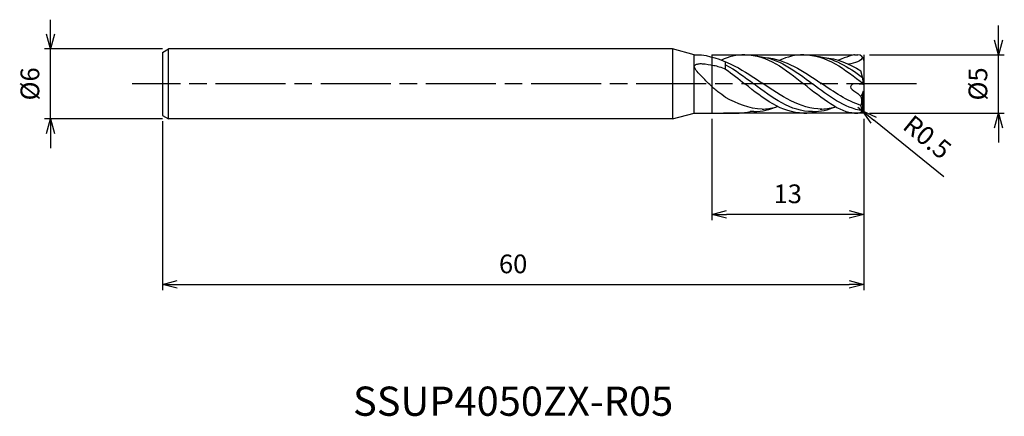
# Model space of a CAD drawing. Extents: x -72.2 to 12, y -28.5 to 5.5.
import ezdxf
from ezdxf.enums import TextEntityAlignment as Align

# ---------------------------------------------------------------- set-up
doc = ezdxf.new("R2010")
doc.units = 0
for name, pattern in [('AM_ISO08W050', [18, 12, -1.5, 3, -1.5]), ('AM_ISO08W050X2', [9, 6, -0.75, 1.5, -0.75]), ('AM_ISO09W050', [22.5, 12, -1.5, 3, -1.5, 3, -1.5])]:
    doc.linetypes.add(name, pattern=pattern)
doc.layers.get('0').update_dxf_attribs({"linetype": 'CONTINUOUS'})
doc.layers.get('DEFPOINTS').update_dxf_attribs({"linetype": 'CONTINUOUS'})
for name, color, linetype in [('AM_0', 7, 'CONTINUOUS'), ('AM_11', 3, 'AM_ISO09W050'), ('AM_5', 3, 'CONTINUOUS'), ('AM_6', 2, 'CONTINUOUS'), ('AM_7', 4, 'AM_ISO08W050')]:
    doc.layers.add(name, color=color, linetype=linetype)
doc.styles.add('ASAMI', font='simplex.shx', dxfattribs={"bigfont": 'EXTFONT.SHX'})
doc.styles.get("Standard").update_dxf_attribs({"font": 'simplex.shx', "bigfont": 'EXTFONT.SHX'})
doc.dimstyles.new('AM_JIS', dxfattribs={"dimscale": 0.5, "dimtxt": 3.2, "dimasz": 2.5, "dimexe": 1, "dimexo": 1, "dimgap": 1.5, "dimtad": 3, "dimdec": 3, "dimtxsty": 'ASAMI', "dimblk": 'OPEN30', "dimcen": 0, "dimclrd": 256, "dimclre": 256, "dimclrt": 2, "dimazin": 3, "dimtp": 0.1, "dimtm": 0.1, "dimtfac": 0.71, "dimtdec": 3, "dimtmove": 0, "dimatfit": 3, "dimtzin": 0})
doc.dimstyles.new('AM_JIS$4', dxfattribs={"dimscale": 0.5, "dimtxt": 3.2, "dimasz": 2.5, "dimexe": 1, "dimexo": 1, "dimgap": 1.5, "dimtad": 3, "dimtoh": 1, "dimtxsty": 'ASAMI', "dimblk": 'OPEN30', "dimcen": 0, "dimclrd": 256, "dimclre": 256, "dimclrt": 2, "dimazin": 3, "dimtp": 0.1, "dimtm": 0.1, "dimtfac": 0.71, "dimtdec": 3, "dimtofl": 0, "dimtmove": 0, "dimatfit": 3, "dimtzin": 0})

# ---------------------------------------------------------------- blocks, each defined once
blk = doc.blocks.new('_OPEN30')
at = {"color": 0}
for p, q in [((-1, 0.268), (0, 0)), ((0, 0), (-1, -0.268)), ((0, 0), (-1, 0))]:
    blk.add_line(p, q, dxfattribs=at)
blk = doc.blocks.new('*D5')
at = {"layer": 'AM_5'}
for p, q in [((-13, -3), (-13, -11.667)), ((0, -3), (0, -11.667)), ((-1.25, -11.167), (-11.75, -11.167))]:
    blk.add_line(p, q, dxfattribs=at)
at = {"layer": 'DEFPOINTS', "color": 0}
for p in [(-13, -2.5), (0, -2.5), (-13, -11.167)]:
    blk.add_point(p, dxfattribs=at)
at = {"layer": 'AM_5', "xscale": 1.25, "yscale": 1.25, "zscale": 1.25, "rotation": 180}
blk.add_blockref('_OPEN30', (-13, -11.167), dxfattribs=at)
at = {"layer": 'AM_5', "xscale": 1.25, "yscale": 1.25, "zscale": 1.25}
blk.add_blockref('_OPEN30', (0, -11.167), dxfattribs=at)
at = {"layer": 'AM_5', "color": 2, "insert": (-6.5, -9.617), "char_height": 1.6, "attachment_point": 5, "style": 'ASAMI'}
blk.add_mtext('13', dxfattribs=at)
blk = doc.blocks.new('*D6')
at = {"layer": 'AM_5'}
for p, q in [((11.532, 3.747), (11.532, 4.997)), ((0.5, 2.5), (12.031, 2.496)), ((11.53, -2.503), (11.531, 2.497)), ((0.5, -2.5), (12.03, -2.504)), ((11.529, -3.753), (11.529, -5.003))]:
    blk.add_line(p, q, dxfattribs=at)
at = {"layer": 'DEFPOINTS', "color": 0}
for p in [(0, 2.5), (11.531, 2.497), (0, -2.5)]:
    blk.add_point(p, dxfattribs=at)
at = {"layer": 'AM_5', "xscale": 1.25, "yscale": 1.25, "zscale": 1.25}
for p, rotation in [((11.531, 2.497), 269.9832766045654), ((11.53, -2.503), 89.98327660456546)]:
    blk.add_blockref('_OPEN30', p, dxfattribs=dict(at, rotation=rotation))
at = {"layer": 'AM_5', "color": 2, "insert": (9.981, -0.003), "char_height": 1.6, "attachment_point": 5, "rotation": 89.98328, "style": 'ASAMI'}
blk.add_mtext('%%c5', dxfattribs=at)
blk = doc.blocks.new('*D7')
at = {"layer": 'AM_5'}
for p, q in [((-60, -3.2), (-60, -17.667)), ((0, -4.667), (0, -17.667)), ((-58.75, -17.167), (-1.25, -17.167))]:
    blk.add_line(p, q, dxfattribs=at)
at = {"layer": 'DEFPOINTS', "color": 0}
for p in [(-60, -2.7), (0, -4.167), (0, -17.167)]:
    blk.add_point(p, dxfattribs=at)
at = {"layer": 'AM_5', "xscale": 1.25, "yscale": 1.25, "zscale": 1.25, "rotation": 180}
blk.add_blockref('_OPEN30', (-60, -17.167), dxfattribs=at)
at = {"layer": 'AM_5', "xscale": 1.25, "yscale": 1.25, "zscale": 1.25}
blk.add_blockref('_OPEN30', (0, -17.167), dxfattribs=at)
at = {"layer": 'AM_5', "color": 2, "insert": (-30, -15.617), "char_height": 1.6, "attachment_point": 5, "style": 'ASAMI'}
blk.add_mtext('60', dxfattribs=at)
blk = doc.blocks.new('*D8')
at = {"layer": 'AM_5'}
for p, q in [((-69.593, 4.25), (-69.593, 5.5)), ((-60, 3), (-70.093, 3)), ((-69.593, -3), (-69.593, 3)), ((-60, -3), (-70.093, -3)), ((-69.593, -4.25), (-69.593, -5.5))]:
    blk.add_line(p, q, dxfattribs=at)
at = {"layer": 'DEFPOINTS', "color": 0}
for p in [(-69.593, 3), (-59.5, 3), (-59.5, -3)]:
    blk.add_point(p, dxfattribs=at)
at = {"layer": 'AM_5', "xscale": 1.25, "yscale": 1.25, "zscale": 1.25}
for p, rotation in [((-69.593, 3), 270), ((-69.593, -3), 90)]:
    blk.add_blockref('_OPEN30', p, dxfattribs=dict(at, rotation=rotation))
at = {"layer": 'AM_5', "color": 2, "insert": (-71.143, 0), "char_height": 1.6, "attachment_point": 5, "rotation": 90, "style": 'ASAMI'}
blk.add_mtext('%%c6', dxfattribs=at)
blk = doc.blocks.new('*D9')
at = {"layer": 'AM_5'}
for p, q in [((-0.5, -2), (-0.111, -2.315)), ((6.846, -7.949), (0.86, -3.101))]:
    blk.add_line(p, q, dxfattribs=at)
at = {"layer": 'DEFPOINTS', "color": 0}
for p in [(-0.5, -2), (-0.111, -2.315)]:
    blk.add_point(p, dxfattribs=at)
at = {"layer": 'AM_5', "xscale": 1.25, "yscale": 1.25, "zscale": 1.25, "rotation": 140.9999999999999}
blk.add_blockref('_OPEN30', (-0.111, -2.315), dxfattribs=at)
at = {"layer": 'AM_5', "color": 2, "insert": (5.314, -4.714), "char_height": 1.6, "attachment_point": 5, "rotation": 321, "style": 'ASAMI'}
blk.add_mtext('R0.5', dxfattribs=at)

msp = doc.modelspace()

# ---------------------------------------------------------------- linework, layer by layer
at = {"layer": 'AM_0'}
for p, q in [((-60, 2.7), (-59.5, 3)), ((-60, 2.7), (-60, -2.7)), ((-59.5, -2.9971), (-59.5, 3)), ((-16.366, 3), (-59.5, 3)), ((-16.366, 3), (-16.366, -3)), ((-14.5, 2.5), (-16.366, 3)), ((-14.5, -2.5), (-14.5, 2.5)), ((-14.5, 2.5), (-13.8801, 2.5)), ((-11.8148, 1.2575), (-11.8148, 1.8776)), ((-0.7959, 2.5), (-0.5, 2.5)), ((0, 2), (0, -2)), ((-0.0676, 0.4709), (-0.2555, 1.1238)), ((-0.0061, -0.0633), (-0.7639, 0.0003)), ((-0.0061, -0.0738), (-0.0676, 0.4709)), ((-0.0676, -0.766), (-0.2348, -1.0788)), ((-0.0676, -0.766), (-0.0061, -0.5883)), ((-0.0615, -2.2402), (-0.0615, -0.7483)), ((-16.366, -3), (-14.5, -2.5)), ((-14.5, -2.5), (-10.6696, -2.5)), ((-0.7934, -2.5), (-0.5, -2.5)), ((-0.0981, -2.2974), (-0.2354, -1.8547)), ((-60, -2.7), (-59.5, -3)), ((-16.366, -3), (-59.5, -3))]:
    msp.add_line(p, q, dxfattribs=at)
msp.add_lwpolyline([(-11.8148, -1.1527, -0.0129987), (-12.4805, -0.6692, -0.0238378), (-12.8218, -0.3813, -0.0087697), (-13.7165, 0.4788, -0.016586), (-14.1644, 0.9555, -0.0451743), (-14.4643, 1.3679, -0.1465773), (-14.5, 1.5208, -0.236327), (-14.4368, 1.6186, -0.0944295), (-14.1644, 1.719, -0.0735428), (-13.8129, 1.7328, -0.0256641), (-12.8218, 1.5874, -0.0327084), (-12.368, 1.4691, -0.0257577), (-11.8148, 1.2575)], format="xyb", dxfattribs=at)
for centre, start, end in [((-0.5, 2), 0, 90), ((-0.5, -2), 270, 0)]:
    msp.add_arc(centre, 0.5, start, end, dxfattribs=at)
for points in [[(-13.8801, 2.5), (-11.7163, 2.1284), (-10.2003, 1.0965), (-8.6844, 0.0645)], [(-10.1607, 2.5), (-10.8738, 2.5), (-11.5396, 2.3239), (-12.1757, 2.0377)], [(-10.1607, 2.5), (-8.2611, 2.5), (-6.6976, 1.25), (-5.1341, 0)], [(-9.0733, 2.3637), (-7.3371, 2.2365), (-5.8555, 1.1182), (-4.374, 0)], [(-8.4247, 2.2695), (-6.6896, 2.1284), (-5.1737, 1.0965), (-3.6577, 0.0645)], [(-5.1341, 2.5), (-5.8621, 2.5), (-6.5408, 2.3164), (-7.189, 2.0196)], [(-5.1341, 2.5), (-3.2073, 2.5), (-1.611, 1.2506), (-0.0146, 0.0012)], [(-4.0466, 2.3637), (-2.601, 2.2577), (-1.3319, 1.4648), (-0.0924, 0.5568)], [(-3.398, 2.2695), (-2.279, 2.1785), (-1.2511, 1.7169), (-0.2555, 1.1238)], [(-0.7959, 2.5), (-0.8354, 2.5), (-1.5141, 2.3164), (-2.1623, 2.0196)], [(-0.0994, 2.2992), (-0.1824, 1.9674), (-0.7545, 1.7735), (-1.3077, 1.6845)], [(-11.8148, 1.6416), (-10.9842, 1.1952), (-10.1924, 0.5976), (-9.4006, 0)], [(-11.8148, 1.2575), (-11.2539, 0.8739), (-10.7073, 0.437), (-10.1607, 0)], [(-3.577, -2.1564), (-5.4558, -2.1332), (-7.0701, -1.0343), (-8.6844, 0.0645)], [(-0.2354, -1.8547), (-1.4338, -1.4493), (-2.5457, -0.6924), (-3.6577, 0.0645)], [(-5.1341, -2.4988), (-7.0335, -2.4988), (-8.5971, -1.2494), (-10.1607, 0)], [(-4.374, -2.3757), (-6.253, -2.3757), (-7.8268, -1.1878), (-9.4006, 0)], [(-0.7934, -2.5), (-2.007, -2.5), (-3.5706, -1.25), (-5.1341, 0)], [(-0.1085, -2.311), (-1.6607, -2.0479), (-3.0173, -1.024), (-4.374, 0)], [(-8.6844, -2.1548), (-9.8021, -2.1226), (-10.8268, -1.7122), (-11.8148, -1.1527)], [(-0.2348, -1.0788), (-0.1432, -1.3229), (-0.184, -1.6005), (-0.2354, -1.8547)], [(-10.6696, -2.5), (-10.3467, -2.4867), (-10.0333, -2.4399), (-9.7279, -2.3637)], [(-9.4006, -2.3757), (-9.5108, -2.3757), (-9.6198, -2.3716), (-9.7279, -2.3637)], [(-9.4006, -2.3757), (-8.6886, -2.3757), (-8.0205, -2.2052), (-7.3795, -1.9287)], [(-8.6844, -2.1548), (-8.3341, -2.1511), (-7.917, -2.0892), (-7.5106, -1.9836)], [(-5.1341, -2.4988), (-4.7594, -2.5), (-4.3978, -2.4514), (-4.0466, -2.3637)], [(-4.374, -2.3757), (-3.6902, -2.3757), (-3.0468, -2.2184), (-2.4292, -1.9611)], [(-3.7384, -2.1564), (-3.3074, -2.1511), (-2.8903, -2.0892), (-2.484, -1.9836)]]:
    msp.add_open_spline(points, degree=3, dxfattribs=at)
msp.add_open_spline([(-0.7639, 0.0003), (-0.8811, 0.0102), (-1.549, -0.3226), (-0.498, -0.7488), (-0.2348, -1.0788)], degree=3, knots=[0, 0, 0, 0, 0.6574415, 3.1237212, 3.1237212, 3.1237212, 3.1237212], dxfattribs=at)
at = {"layer": 'AM_11'}
for p, q in [((-13, 2.5), (0, 2.5)), ((-13, 2.5), (-13, -2.5)), ((0, 2.5), (0, -2.5)), ((0, -2.5), (-13, -2.5))]:
    msp.add_line(p, q, dxfattribs=at)
at = {"layer": 'AM_7', "linetype": 'AM_ISO08W050X2'}
msp.add_line((4.5306, 0), (-62.5931, 0), dxfattribs=at)

# ---------------------------------------------------------------- texts
at = {"layer": 'AM_6'}
msp.add_text('SSUP4050ZX-R05', height=2.5, dxfattribs=at).set_placement((-30, -27.1667), align=Align.MIDDLE_CENTER)

# ---------------------------------------------------------------- dimensions: what is measured, and where the dimension line sits
at = {"layer": 'AM_5'}
for base, p1, p2, angle, picture, middle in [((-69.5931, 3), (-59.5, -3), (-59.5, 3), 270, '*D8', (-69.5931, 0)), ((11.5313, 2.4966), (0, -2.5), (0, 2.5), 89.983277, '*D6', (11.5306, -0.0034))]:
    dim = msp.add_linear_dim(base=base, p1=p1, p2=p2, angle=angle, text='%%c<>', dimstyle='AM_JIS', dxfattribs=at)
    dim.commit()
    dim.dimension.update_dxf_attribs({"geometry": picture, "text_midpoint": middle, "dimtype": 160})
for base, p1, p2, picture, middle in [((-13, -11.1667), (0, -2.5), (-13, -2.5), '*D5', (-6.5, -9.6167)), ((0, -17.1667), (-60, -2.7), (0, -4.1667), '*D7', (-30, -15.6167))]:
    dim = msp.add_linear_dim(base=base, p1=p1, p2=p2, dimstyle='AM_JIS', dxfattribs=at)
    dim.commit()
    dim.dimension.update_dxf_attribs({"geometry": picture, "text_midpoint": middle})
dim = msp.add_radius_dim(center=(-0.5, -2), mpoint=(-0.1114, -2.3147), dimstyle='AM_JIS$4', override={"dimtoh": 0, "dimdec": 3, "dimtofl": 1, "dimatfit": 3}, dxfattribs=at)
dim.commit()
dim.dimension.update_dxf_attribs({"geometry": '*D9', "text_midpoint": (5.3141, -4.7137)})

doc.saveas('drawing.dxf')
